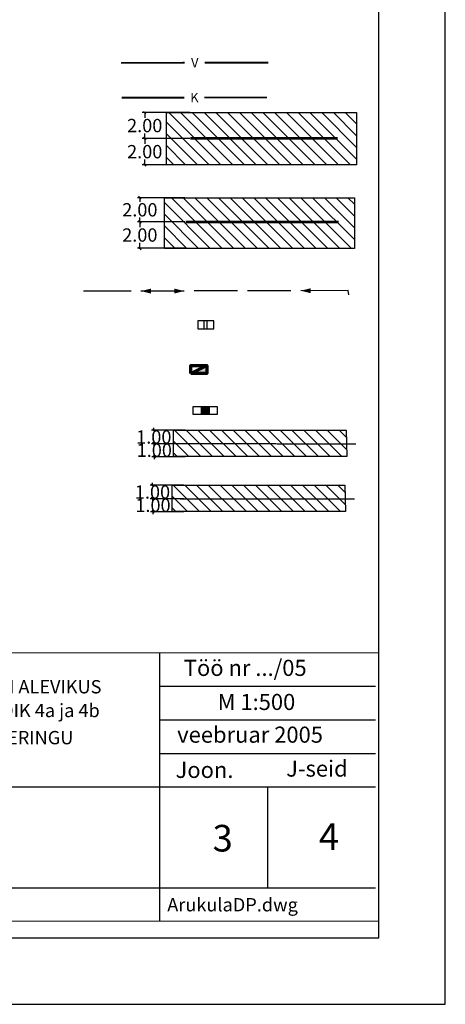
# Model space of a CAD drawing. Extents: x 551683 to 551890, y 6580063 to 6580581.
# Drawn here: x 551858 to 551890, y 6580252 to 6580326 of the extents above; entities that cross this region are included whole.
import ezdxf
from ezdxf.enums import TextEntityAlignment as Align

# ---------------------------------------------------------------- set-up
doc = ezdxf.new("R2010")
doc.units = 0
doc.header["$MEASUREMENT"] = 0
doc.linetypes.add('MPKAABEL', pattern=[10, 4, -3, 0, 0, 0, -3])
doc.layers.get('0').update_dxf_attribs({"color": 43, "linetype": 'CONTINUOUS'})
doc.layers.get('Defpoints').update_dxf_attribs({"linetype": 'CONTINUOUS'})
for name, color, linetype in [('00 RAAM', 7, 'CONTINUOUS'), ('KANAL', 6, 'KK1'), ('MPKAABEL', 160, 'MPKAABEL'), ('PLAN MPKAABEL', 20, 'PLAN_MP'), ('POSTID', 7, 'CONTINUOUS'), ('UUS-SERVITUUT', 180, 'CONTINUOUS'), ('VESI', 5, 'VV1')]:
    doc.layers.add(name, color=color, linetype=linetype)
for name, color, linetype, lineweight in [('naaber', 34, 'CONTINUOUS', 30), ('SIDE', 3, 'PROJ._SIDE', 30), ('TEXT', 7, 'CONTINUOUS', 20), ('UUS-MÕÕT', 7, 'CONTINUOUS', 25)]:
    doc.layers.add(name, color=color, linetype=linetype, lineweight=lineweight)
doc.styles.add('ROMANS', font='romans.shx')
doc.styles.get("Standard").update_dxf_attribs({"font": 'TXT.SHX', "height": 1})
doc.styles.add('trassid', font='ARIAL.TTF', dxfattribs={"width": 0.9, "height": 1})
doc.linetypes.add('KK1', pattern='A,4.253882,-0.22627,["K1",trassid,S=1,R=0,X=0,Y=-0.453592],-1.538639', length=6.018791)
doc.linetypes.add('PLAN_MP', pattern='A,0.5,-0.2,["W1",Standard,S=0.1,R=0,X=-0.1,Y=-0.05],-0.2', length=0.9)
doc.linetypes.add('PROJ._SIDE', pattern='A,0.5,-0.2,["S1",Standard,S=0.1,R=0,X=-0.1,Y=-0.05],-0.25', length=0.95)
doc.linetypes.add('VV1', pattern='A,4.253882,-0.22627,["V1",trassid,S=1,R=0,X=0,Y=-0.406877],-1.538639', length=6.018791)
doc.dimstyles.new('DET.PLAN', dxfattribs={"dimtxt": 0.5, "dimasz": 0.18, "dimexe": 0.18, "dimexo": 0.0625, "dimgap": 0.09, "dimtad": 0, "dimtih": 1, "dimtoh": 1, "dimrnd": 0.1, "dimzin": 0, "dimdsep": 46, "dimtxsty": 'Standard', "dimblk": 'OBLIQUE', "dimcen": 0.09, "dimadec": 0, "dimazin": 0, "dimtfac": 1, "dimtix": 1, "dimtofl": 0, "dimtmove": 0, "dimatfit": 3, "dimldrblk": 'OBLIQUE', "dimfxl": 0, "dimtolj": 1, "dimtzin": 0, "dimarcsym": 0})
pattern_1 = [(135, (-0.4477, -30.659), (-0.44194173824, -0.44194173824), [])]

# ---------------------------------------------------------------- blocks, each defined once
blk = doc.blocks.new('*U179')
at = {"layer": 'VESI'}
for points in [[(6.038, 1.745, 0.14, 0.14, 0), (10.634, 3.074, 0, 0, 0)], [(0, 0, 0.14, 0.14, 0), (4.597, 1.329, 0, 0, 0)]]:
    blk.add_lwpolyline(points, format="xyseb", dxfattribs=at)
at = {"layer": 'VESI', "style": 'ROMANS'}
blk.add_text('V', height=0.7, rotation=16.12123, dxfattribs=at).set_placement((5.317, 1.537), align=Align.MIDDLE_CENTER)
blk = doc.blocks.new('*U178')
at = {"layer": 'KANAL'}
for points in [[(5.961, 1.723, 0.14, 0.14, 0), (10.482, 3.03, 0, 0, 0)], [(0, 0, 0.14, 0.14, 0), (4.52, 1.307, 0, 0, 0)]]:
    blk.add_lwpolyline(points, format="xyseb", dxfattribs=at)
at = {"layer": 'KANAL', "style": 'ROMANS'}
blk.add_text('K', height=0.7, rotation=16.12123, dxfattribs=at).set_placement((5.241, 1.515), align=Align.MIDDLE_CENTER)
blk = doc.blocks.new('_Oblique')
at = {"color": 0, "linetype": 'ByBlock', "lineweight": -2}
blk.add_line((-0.5, -0.5), (0.5, 0.5), dxfattribs=at)
blk = doc.blocks.new('*D188')
at = {"layer": 'Defpoints', "color": 0, "ltscale": 0.5}
for p in [(551867.16, 6580319.217), (551870.6, 6580319.217), (551870.6, 6580317.277)]:
    blk.add_point(p, dxfattribs=at)
at = {"layer": 'UUS-MÕÕT', "color": 0, "lineweight": -2, "ltscale": 0.5}
for p, q in [((551870.538, 6580319.217), (551866.98, 6580319.217)), ((551867.16, 6580319.217), (551867.16, 6580318.837)), ((551867.16, 6580317.277), (551867.16, 6580317.657)), ((551870.538, 6580317.277), (551866.98, 6580317.277))]:
    blk.add_line(p, q, dxfattribs=at)
at = {"layer": 'UUS-MÕÕT', "color": 0, "lineweight": -2, "ltscale": 0.5, "xscale": 0.18, "yscale": 0.18, "zscale": 0.18}
for p, rotation in [((551867.16, 6580319.217), 90), ((551867.16, 6580317.277), 270)]:
    blk.add_blockref('_Oblique', p, dxfattribs=dict(at, rotation=rotation))
at = {"layer": 'UUS-MÕÕT', "color": 0, "ltscale": 0.5, "insert": (551867.16, 6580318.247), "char_height": 1, "attachment_point": 5}
blk.add_mtext('\\A1;2.00', dxfattribs=at)
blk = doc.blocks.new('*D189')
at = {"layer": 'Defpoints', "color": 0, "ltscale": 0.5}
for p in [(551870.6, 6580317.277), (551867.16, 6580315.297), (551870.6, 6580315.297)]:
    blk.add_point(p, dxfattribs=at)
at = {"layer": 'UUS-MÕÕT', "color": 0, "lineweight": -2, "ltscale": 0.5}
for p, q in [((551870.538, 6580317.277), (551866.98, 6580317.277)), ((551867.16, 6580317.277), (551867.16, 6580316.877)), ((551870.538, 6580315.297), (551866.98, 6580315.297)), ((551867.16, 6580315.297), (551867.16, 6580315.697))]:
    blk.add_line(p, q, dxfattribs=at)
at = {"layer": 'UUS-MÕÕT', "color": 0, "lineweight": -2, "ltscale": 0.5, "xscale": 0.18, "yscale": 0.18, "zscale": 0.18}
for p, rotation in [((551867.16, 6580317.277), 90), ((551867.16, 6580315.297), 270)]:
    blk.add_blockref('_Oblique', p, dxfattribs=dict(at, rotation=rotation))
at = {"layer": 'UUS-MÕÕT', "color": 0, "ltscale": 0.5, "insert": (551867.16, 6580316.287), "char_height": 1, "attachment_point": 5}
blk.add_mtext('\\A1;2.00', dxfattribs=at)
blk = doc.blocks.new('*D190')
at = {"layer": 'Defpoints', "color": 0, "ltscale": 0.5}
for p in [(551870.233, 6580311.019), (551866.793, 6580309.039), (551870.233, 6580309.039)]:
    blk.add_point(p, dxfattribs=at)
at = {"layer": 'UUS-MÕÕT', "color": 0, "lineweight": -2, "ltscale": 0.5}
for p, q in [((551870.17, 6580311.019), (551866.613, 6580311.019)), ((551866.793, 6580311.019), (551866.793, 6580310.619)), ((551866.793, 6580309.039), (551866.793, 6580309.439)), ((551870.17, 6580309.039), (551866.613, 6580309.039))]:
    blk.add_line(p, q, dxfattribs=at)
at = {"layer": 'UUS-MÕÕT', "color": 0, "lineweight": -2, "ltscale": 0.5, "xscale": 0.18, "yscale": 0.18, "zscale": 0.18}
for p, rotation in [((551866.793, 6580311.019), 90), ((551866.793, 6580309.039), 270)]:
    blk.add_blockref('_Oblique', p, dxfattribs=dict(at, rotation=rotation))
at = {"layer": 'UUS-MÕÕT', "color": 0, "ltscale": 0.5, "insert": (551866.793, 6580310.029), "char_height": 1, "attachment_point": 5}
blk.add_mtext('\\A1;2.00', dxfattribs=at)
blk = doc.blocks.new('*D191')
at = {"layer": 'Defpoints', "color": 0, "ltscale": 0.5}
for p in [(551866.793, 6580312.827), (551870.233, 6580312.827), (551870.233, 6580311.019)]:
    blk.add_point(p, dxfattribs=at)
at = {"layer": 'UUS-MÕÕT', "color": 0, "lineweight": -2, "ltscale": 0.5}
for p, q in [((551870.17, 6580312.827), (551866.613, 6580312.827)), ((551866.793, 6580312.827), (551866.793, 6580312.513)), ((551870.17, 6580311.019), (551866.613, 6580311.019)), ((551866.793, 6580311.019), (551866.793, 6580311.333))]:
    blk.add_line(p, q, dxfattribs=at)
at = {"layer": 'UUS-MÕÕT', "color": 0, "lineweight": -2, "ltscale": 0.5, "xscale": 0.18, "yscale": 0.18, "zscale": 0.18}
for p, rotation in [((551866.793, 6580312.827), 90), ((551866.793, 6580311.019), 270)]:
    blk.add_blockref('_Oblique', p, dxfattribs=dict(at, rotation=rotation))
at = {"layer": 'UUS-MÕÕT', "color": 0, "ltscale": 0.5, "insert": (551866.793, 6580311.923), "char_height": 1, "attachment_point": 5}
blk.add_mtext('\\A1;2.00', dxfattribs=at)
blk = doc.blocks.new('ELKAPP')
for p, q in [((-0.57, 0.298), (-0.57, -0.298)), ((0.624, 0.298), (-0.57, 0.298)), ((-0.109, 0.298), (-0.109, -0.298)), ((0.109, 0.298), (0.109, -0.298)), ((0.624, -0.298), (0.624, 0.298)), ((-0.57, -0.298), (0.624, -0.298))]:
    blk.add_line(p, q)
blk = doc.blocks.new('*D192')
at = {"layer": 'Defpoints', "color": 0, "ltscale": 0.5}
for p in [(551867.844, 6580295.372), (551870.258, 6580295.372), (551870.258, 6580294.362)]:
    blk.add_point(p, dxfattribs=at)
at = {"layer": 'UUS-MÕÕT', "color": 0, "lineweight": -2, "ltscale": 0.5}
for p, q in [((551870.196, 6580295.372), (551867.664, 6580295.372)), ((551867.844, 6580295.372), (551867.844, 6580295.552)), ((551870.196, 6580294.362), (551867.664, 6580294.362)), ((551867.844, 6580294.362), (551867.844, 6580294.182))]:
    blk.add_line(p, q, dxfattribs=at)
at = {"layer": 'UUS-MÕÕT', "color": 0, "lineweight": -2, "ltscale": 0.5, "xscale": 0.18, "yscale": 0.18, "zscale": 0.18}
for p, rotation in [((551867.844, 6580295.372), 270), ((551867.844, 6580294.362), 90)]:
    blk.add_blockref('_Oblique', p, dxfattribs=dict(at, rotation=rotation))
at = {"layer": 'UUS-MÕÕT', "color": 0, "ltscale": 0.5, "insert": (551867.844, 6580294.867), "char_height": 1, "attachment_point": 5}
blk.add_mtext('\\A1;1.00', dxfattribs=at)
blk = doc.blocks.new('*D193')
at = {"layer": 'Defpoints', "color": 0, "ltscale": 0.5}
for p in [(551870.258, 6580294.362), (551867.878, 6580293.387), (551870.258, 6580293.387)]:
    blk.add_point(p, dxfattribs=at)
at = {"layer": 'UUS-MÕÕT', "color": 0, "lineweight": -2, "ltscale": 0.5}
for p, q in [((551867.878, 6580294.362), (551867.878, 6580294.542)), ((551870.196, 6580294.362), (551867.698, 6580294.362)), ((551870.196, 6580293.387), (551867.698, 6580293.387)), ((551867.878, 6580293.387), (551867.878, 6580293.207))]:
    blk.add_line(p, q, dxfattribs=at)
at = {"layer": 'UUS-MÕÕT', "color": 0, "lineweight": -2, "ltscale": 0.5, "xscale": 0.18, "yscale": 0.18, "zscale": 0.18}
for p, rotation in [((551867.878, 6580294.362), 270), ((551867.878, 6580293.387), 90)]:
    blk.add_blockref('_Oblique', p, dxfattribs=dict(at, rotation=rotation))
at = {"layer": 'UUS-MÕÕT', "color": 0, "ltscale": 0.5, "insert": (551867.878, 6580293.875), "char_height": 1, "attachment_point": 5}
blk.add_mtext('\\A1;1.00', dxfattribs=at)
blk = doc.blocks.new('*U180')
at = {"layer": 'MPKAABEL'}
for p, q in [((-0.117, 0.311), (-3.603, -0.413)), ((0, 0), (-0.117, 0.311)), ((-4.338, -0.566), (-7.52, -1.226)), ((-8.254, -1.379), (-11.436, -2.039)), ((-12.171, -2.192), (-15.353, -2.852)), ((-16.087, -3.005), (-19.574, -3.728))]:
    blk.add_line(p, q, dxfattribs=at)
for points in [[(-3.603, -0.413, 0, 0.375, 0), (-2.869, -0.261, 0, 0, 0)], [(-12.171, -2.192, 0, 0.375, 0), (-12.905, -2.344, 0, 0, 0)], [(-15.353, -2.852, 0, 0.375, 0), (-14.618, -2.7, 0, 0, 0)]]:
    blk.add_lwpolyline(points, format="xyseb", dxfattribs=at)
blk = doc.blocks.new('*D197')
at = {"layer": 'Defpoints', "color": 0, "ltscale": 0.5}
for p in [(551867.744, 6580291.242), (551870.159, 6580291.242), (551870.159, 6580290.232)]:
    blk.add_point(p, dxfattribs=at)
at = {"layer": 'UUS-MÕÕT', "color": 0, "lineweight": -2, "ltscale": 0.5}
for p, q in [((551870.097, 6580291.242), (551867.564, 6580291.242)), ((551867.744, 6580291.242), (551867.744, 6580291.422)), ((551870.097, 6580290.232), (551867.564, 6580290.232)), ((551867.744, 6580290.232), (551867.744, 6580290.052))]:
    blk.add_line(p, q, dxfattribs=at)
at = {"layer": 'UUS-MÕÕT', "color": 0, "lineweight": -2, "ltscale": 0.5, "xscale": 0.18, "yscale": 0.18, "zscale": 0.18}
for p, rotation in [((551867.744, 6580291.242), 270), ((551867.744, 6580290.232), 90)]:
    blk.add_blockref('_Oblique', p, dxfattribs=dict(at, rotation=rotation))
at = {"layer": 'UUS-MÕÕT', "color": 0, "ltscale": 0.5, "insert": (551867.744, 6580290.737), "char_height": 1, "attachment_point": 5}
blk.add_mtext('\\A1;1.00', dxfattribs=at)
blk = doc.blocks.new('*D198')
at = {"layer": 'Defpoints', "color": 0, "ltscale": 0.5}
for p in [(551870.159, 6580290.232), (551867.779, 6580289.257), (551870.159, 6580289.257)]:
    blk.add_point(p, dxfattribs=at)
at = {"layer": 'UUS-MÕÕT', "color": 0, "lineweight": -2, "ltscale": 0.5}
for p, q in [((551870.097, 6580290.232), (551867.599, 6580290.232)), ((551867.779, 6580290.232), (551867.779, 6580290.412)), ((551870.097, 6580289.257), (551867.599, 6580289.257)), ((551867.779, 6580289.257), (551867.779, 6580289.077))]:
    blk.add_line(p, q, dxfattribs=at)
at = {"layer": 'UUS-MÕÕT', "color": 0, "lineweight": -2, "ltscale": 0.5, "xscale": 0.18, "yscale": 0.18, "zscale": 0.18}
for p, rotation in [((551867.779, 6580290.232), 270), ((551867.779, 6580289.257), 90)]:
    blk.add_blockref('_Oblique', p, dxfattribs=dict(at, rotation=rotation))
at = {"layer": 'UUS-MÕÕT', "color": 0, "ltscale": 0.5, "insert": (551867.779, 6580289.744), "char_height": 1, "attachment_point": 5}
blk.add_mtext('\\A1;1.00', dxfattribs=at)

msp = doc.modelspace()

# ---------------------------------------------------------------- hatches: boundary and pattern name
at = {"layer": 'PLAN MPKAABEL', "linetype": 'Continuous', "lineweight": 70, "ltscale": 0.5}
msp.add_hatch(color=256, dxfattribs=at).paths.add_polyline_path([(551871.831, 6580299.625), (551871.831, 6580300.225), (551870.631, 6580299.625)])
at = {"layer": 'PLAN MPKAABEL', "ltscale": 0.5}
msp.add_hatch(color=256, dxfattribs=at).paths.add_polyline_path([(551871.394, 6580297.153), (551871.394, 6580296.553), (551871.994, 6580296.553), (551871.994, 6580297.153)])
at = {"layer": 'UUS-SERVITUUT'}
h = msp.add_hatch(dxfattribs=at)
h.set_pattern_fill('ANSI31', color=256, scale=5, angle=90, style=0)
h.set_pattern_definition(pattern_1)
h.paths.add_polyline_path([(551868.794, 6580319.217), (551883.074, 6580319.217), (551883.074, 6580315.297), (551868.794, 6580315.297)])
h = msp.add_hatch(dxfattribs=at)
h.set_pattern_fill('ANSI31', color=256, scale=5, angle=90, style=0)
h.set_pattern_definition(pattern_1)
h.paths.add_polyline_path([(551868.637, 6580312.827), (551882.917, 6580312.827), (551882.917, 6580309.024), (551868.637, 6580309.024)])
at = {"layer": 'UUS-SERVITUUT', "ltscale": 0.5}
h = msp.add_hatch(dxfattribs=at)
h.set_pattern_fill('ANSI31', color=256, scale=5, angle=90, style=0)
h.set_pattern_definition([(135, (-1.71616, 187.6055), (-0.44194173824, -0.44194173824), [])])
h.paths.add_polyline_path([(551869.314, 6580295.378), (551882.297, 6580295.378), (551882.345, 6580293.394), (551869.314, 6580293.394)])
h = msp.add_hatch(dxfattribs=at)
h.set_pattern_fill('ANSI31', color=256, scale=5, angle=90, style=0)
h.set_pattern_definition([(135, (-1.8155, 183.4753), (-0.44194173824, -0.44194173824), [])])
h.paths.add_polyline_path([(551869.214, 6580291.248), (551882.197, 6580291.248), (551882.246, 6580289.264), (551869.214, 6580289.264)])

# ---------------------------------------------------------------- linework, layer by layer
at = {"layer": '00 RAAM', "ltscale": 5}
for p, q in [((551868.305, 6580258.515), (551868.305, 6580278.675)), ((551868.305, 6580276.155), (551884.505, 6580276.155)), ((551868.305, 6580273.635), (551884.505, 6580273.635)), ((551868.305, 6580271.115), (551884.505, 6580271.115)), ((551814.505, 6580268.595), (551884.505, 6580268.595)), ((551876.405, 6580261.035), (551876.405, 6580268.595)), ((551814.505, 6580261.035), (551884.505, 6580261.035))]:
    msp.add_line(p, q, dxfattribs=at)
at = {"layer": '00 RAAM'}
for points in [[(551683.246, 6580403.78), (551683.246, 6580252.28), (551889.746, 6580252.28), (551889.746, 6580403.78)], [(551688.246, 6580398.78), (551688.246, 6580257.28), (551884.746, 6580257.28), (551884.746, 6580398.78)]]:
    msp.add_lwpolyline(points, close=True, dxfattribs=at)
at = {"layer": '00 RAAM', "lineweight": 20}
for points in [[(551814.505, 6580278.675), (551884.746, 6580278.675), (551884.746, 6580258.515)], [(551814.505, 6580258.515), (551884.746, 6580258.515)]]:
    msp.add_lwpolyline(points, dxfattribs=at)
at = {"layer": 'KANAL', "ltscale": 0.5, "const_width": 0.2}
msp.add_lwpolyline([(551870.238, 6580311.009), (551881.732, 6580311.009)], dxfattribs=at)
at = {"layer": 'naaber'}
msp.add_line((551884.745, 6580278.312), (551884.746, 6580278.308), dxfattribs=at)
at = {"layer": 'PLAN MPKAABEL', "linetype": 'Continuous', "lineweight": 70, "ltscale": 0.5}
msp.add_line((551870.631, 6580299.625), (551871.831, 6580300.225), dxfattribs=at)
at = {"layer": 'PLAN MPKAABEL', "linetype": 'Continuous', "ltscale": 0.5}
for p, q in [((551871.394, 6580297.153), (551871.394, 6580296.553)), ((551871.994, 6580297.153), (551871.994, 6580296.553))]:
    msp.add_line(p, q, dxfattribs=at)
at = {"layer": 'PLAN MPKAABEL', "linetype": 'Continuous', "lineweight": 70, "ltscale": 0.5}
msp.add_lwpolyline([(551870.631, 6580299.625), (551870.631, 6580300.225), (551871.831, 6580300.225), (551871.831, 6580299.625)], close=True, dxfattribs=at)
at = {"layer": 'PLAN MPKAABEL', "linetype": 'Continuous', "ltscale": 0.5}
msp.add_lwpolyline([(551870.794, 6580297.153), (551872.594, 6580297.153), (551872.594, 6580296.553), (551870.794, 6580296.553)], close=True, dxfattribs=at)
at = {"layer": 'PLAN MPKAABEL', "ltscale": 3, "const_width": 0.1}
msp.add_lwpolyline([(551869.314, 6580294.362), (551883.023, 6580294.348)], dxfattribs=at)
at = {"layer": 'SIDE', "ltscale": 5, "const_width": 0.1}
msp.add_lwpolyline([(551869.821, 6580290.218), (551882.924, 6580290.218)], dxfattribs=at)
at = {"layer": 'UUS-SERVITUUT'}
for points in [[(551868.794, 6580319.217), (551883.074, 6580319.217), (551883.074, 6580315.297), (551868.794, 6580315.297)], [(551868.637, 6580312.827), (551882.917, 6580312.827), (551882.917, 6580309.024), (551868.637, 6580309.024)]]:
    msp.add_lwpolyline(points, close=True, dxfattribs=at)
at = {"layer": 'UUS-SERVITUUT', "ltscale": 0.5}
for points in [[(551869.314, 6580295.378), (551882.297, 6580295.378), (551882.345, 6580293.394), (551869.314, 6580293.394)], [(551869.214, 6580291.248), (551882.197, 6580291.248), (551882.246, 6580289.264), (551869.214, 6580289.264)]]:
    msp.add_lwpolyline(points, close=True, dxfattribs=at)
at = {"layer": 'VESI', "ltscale": 0.5, "const_width": 0.2}
msp.add_lwpolyline([(551870.59, 6580317.277), (551881.658, 6580317.277)], dxfattribs=at)

# ---------------------------------------------------------------- block references
at = {"layer": 'KANAL', "rotation": 343.9701715803991}
msp.add_blockref('*U178', (551865.44, 6580320.34), dxfattribs=at)
at = {"layer": 'MPKAABEL', "color": 160, "rotation": 348.4140918094716}
msp.add_blockref('*U180', (551882.493, 6580305.529), dxfattribs=at)
at = {"layer": 'POSTID'}
msp.add_blockref('ELKAPP', (551871.719, 6580303.281), dxfattribs=at)
at = {"layer": 'VESI', "rotation": 343.9701715803991}
msp.add_blockref('*U179', (551865.386, 6580322.953), dxfattribs=at)

# ---------------------------------------------------------------- texts
at = {"layer": '00 RAAM', "ltscale": 5, "style": 'ROMANS'}
for s, height, p in [('Töö nr .../05', 1.2096, (551870.097, 6580276.931)), ('M 1:500', 1.2096, (551872.64, 6580274.373)), ('veebruar 2005', 1.2096, (551869.601, 6580271.917)), ('Joon.', 1.2096, (551869.478, 6580269.273)), ('J-seid', 1.2096, (551877.792, 6580269.371)), ('ArukulaDP.dwg', 1, (551868.854, 6580259.255))]:
    msp.add_text(s, height=height, dxfattribs=at).set_placement(p)
for s, p in [('RAE VALLAS, JÜRI ALEVIKUS', (551855.034, 6580275.619)), ('ARUKÜLA TEE PÕIK 4a ja 4b', (551855.034, 6580273.836)), ('DETAILPLANEERINGU', (551854.932, 6580271.799))]:
    msp.add_text(s, height=1, dxfattribs=at).set_placement(p, align=Align.CENTER)
at = {"layer": 'TEXT', "ltscale": 0.5}
for s, p in [('3', (551872.262, 6580263.749)), ('4', (551880.242, 6580263.866))]:
    msp.add_text(s, height=2, dxfattribs=at).set_placement(p)

# ---------------------------------------------------------------- dimensions: what is measured, and where the dimension line sits
at = {"layer": 'UUS-MÕÕT'}
for p1, p2, picture, middle in [((551870.6, 6580317.277), (551870.6, 6580319.217), '*D188', (551867.16, 6580318.247)), ((551870.233, 6580311.019), (551870.233, 6580312.827), '*D191', (551866.793, 6580311.923))]:
    dim = msp.add_aligned_dim(p1=p1, p2=p2, distance=3.44, text='2.00', dimstyle='DET.PLAN', dxfattribs=at)
    dim.commit()
    dim.dimension.update_dxf_attribs({"geometry": picture, "text_midpoint": middle})
for p1, p2, picture, middle in [((551870.6, 6580317.277), (551870.6, 6580315.297), '*D189', (551867.16, 6580316.287)), ((551870.233, 6580311.019), (551870.233, 6580309.039), '*D190', (551866.793, 6580310.029))]:
    dim = msp.add_aligned_dim(p1=p1, p2=p2, distance=-3.44, dimstyle='DET.PLAN', dxfattribs=at)
    dim.commit()
    dim.dimension.update_dxf_attribs({"geometry": picture, "text_midpoint": middle})
at = {"layer": 'UUS-MÕÕT', "ltscale": 0.5}
for p1, p2, distance, picture, middle in [((551870.258, 6580294.362), (551870.258, 6580295.372), 2.415, '*D192', (551867.844, 6580294.867)), ((551870.2584, 6580294.3624), (551870.2584, 6580293.3867), -2.3804, '*D193', (551867.878, 6580293.8746)), ((551870.159, 6580290.232), (551870.159, 6580291.242), 2.415, '*D197', (551867.744, 6580290.737)), ((551870.159, 6580290.2322), (551870.159, 6580289.2566), -2.3804, '*D198', (551867.7787, 6580289.7444))]:
    dim = msp.add_aligned_dim(p1=p1, p2=p2, distance=distance, dimstyle='DET.PLAN', override={"dimtxt": 0.3}, dxfattribs=at)
    dim.commit()
    dim.dimension.update_dxf_attribs({"geometry": picture, "text_midpoint": middle})

doc.saveas('drawing.dxf')
